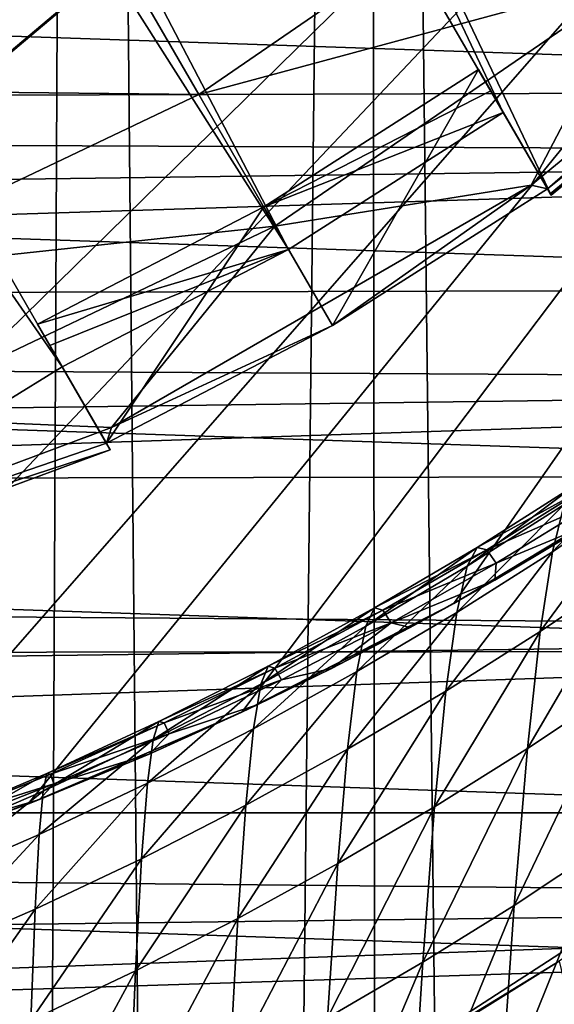
# Model space of a CAD drawing. Units: inches. Extents: x -25 to 38, y -180 to 38.
# Drawn here: x 9 to 13, y -25 to -18 of the extents above; entities that cross this region are included whole.
import ezdxf

# ---------------------------------------------------------------- set-up
doc = ezdxf.new("R2010")
doc.units = ezdxf.units.IN
doc.header["$LTSCALE"] = 65.185185
doc.header["$MEASUREMENT"] = 0
for name, color, linetype in [('1', 7, 'CONTINUOUS'), ('114', 7, 'CONTINUOUS'), ('115', 7, 'CONTINUOUS')]:
    doc.layers.add(name, color=color, linetype=linetype)

msp = doc.modelspace()

# ---------------------------------------------------------------- linework, layer by layer
at = {"layer": '1', "linetype": 'Continuous'}
for points in [[(21.553984, -18.190687, -55.08109), (-22.287638, -16.698997, -55.08109), (22.358699, -16.539916, -55.08109), (21.553984, -18.190687, -55.08109)], [(21.553984, -18.190687, -55.08109), (-21.483068, -18.324085, -55.08109), (-22.287638, -16.698997, -55.08109), (21.553984, -18.190687, -55.08109)], [(-24.065278, -16.873242, 231.91891), (-24.04297, -17.661523, 231.91891), (24.060514, -17.042122, 231.91891), (-24.065278, -16.873242, 231.91891)], [(-24.04297, -17.661523, 231.91891), (-24.019686, -18.481282, 231.91891), (24.060514, -17.042122, 231.91891), (-24.04297, -17.661523, 231.91891)], [(-24.019686, -18.481282, 231.91891), (24.013716, -18.691273, 231.91891), (24.060514, -17.042122, 231.91891), (-24.019686, -18.481282, 231.91891)], [(20.666251, -19.749136, -55.08109), (-21.483068, -18.324085, -55.08109), (21.553984, -18.190687, -55.08109), (20.666251, -19.749136, -55.08109)], [(20.666251, -19.749136, -55.08109), (-20.602302, -19.853137, -55.08109), (-21.483068, -18.324085, -55.08109), (20.666251, -19.749136, -55.08109)], [(-24.019686, -18.481282, 231.91891), (-23.995443, -19.331883, 231.91891), (24.013716, -18.691273, 231.91891), (-24.019686, -18.481282, 231.91891)], [(-23.995443, -19.331883, 231.91891), (-23.970189, -20.215079, 231.91891), (24.013716, -18.691273, 231.91891), (-23.995443, -19.331883, 231.91891)], [(-23.970189, -20.215079, 231.91891), (23.962453, -20.485391, 231.91891), (24.013716, -18.691273, 231.91891), (-23.970189, -20.215079, 231.91891)], [(19.692679, -21.220345, -55.08109), (-20.602302, -19.853137, -55.08109), (20.666251, -19.749136, -55.08109), (19.692679, -21.220345, -55.08109)], [(19.692679, -21.220345, -55.08109), (-19.645025, -21.290188, -55.08109), (-20.602302, -19.853137, -55.08109), (19.692679, -21.220345, -55.08109)], [(-23.970189, -20.215079, 231.91891), (-23.943889, -21.132059, 231.91891), (23.962453, -20.485391, 231.91891), (-23.970189, -20.215079, 231.91891)], [(-23.943889, -21.132059, 231.91891), (-23.916507, -22.083882, 231.91891), (23.962453, -20.485391, 231.91891), (-23.943889, -21.132059, 231.91891)], [(-23.916507, -22.083882, 231.91891), (23.906203, -22.441614, 231.91891), (23.962453, -20.485391, 231.91891), (-23.916507, -22.083882, 231.91891)], [(18.63609, -22.599232, -55.08109), (-19.645025, -21.290188, -55.08109), (19.692679, -21.220345, -55.08109), (18.63609, -22.599232, -55.08109)], [(18.63609, -22.599232, -55.08109), (-18.611553, -22.631203, -55.08109), (-19.645025, -21.290188, -55.08109), (18.63609, -22.599232, -55.08109)], [(-23.916507, -22.083882, 231.91891), (-23.888015, -23.071404, 231.91891), (23.906203, -22.441614, 231.91891), (-23.916507, -22.083882, 231.91891)], [(-23.888015, -23.071404, 231.91891), (-23.858355, -24.096426, 231.91891), (23.906203, -22.441614, 231.91891), (-23.888015, -23.071404, 231.91891)], [(-23.858355, -24.096426, 231.91891), (23.84488, -24.561409, 231.91891), (23.906203, -22.441614, 231.91891), (-23.858355, -24.096426, 231.91891)], [(17.512549, -23.8719, -55.08109), (-18.611553, -22.631203, -55.08109), (18.63609, -22.599232, -55.08109), (17.512549, -23.8719, -55.08109)], [(17.512549, -23.8719, -55.08109), (-17.512696, -23.871671, -55.08109), (-18.611553, -22.631203, -55.08109), (17.512549, -23.8719, -55.08109)], [(16.326177, -25.028995, -55.08109), (-15.128249, -26.037768, -55.08109), (-17.512696, -23.871671, -55.08109), (16.326177, -25.028995, -55.08109)], [(16.326177, -25.028995, -55.08109), (-17.512696, -23.871671, -55.08109), (17.512549, -23.8719, -55.08109), (16.326177, -25.028995, -55.08109)], [(-23.858355, -24.096426, 231.91891), (-23.827501, -25.159632, 231.91891), (23.84488, -24.561409, 231.91891), (-23.858355, -24.096426, 231.91891)], [(11.768766, -26.005423, 228.91891), (19.491025, -29.077739, 228.91891), (14.352418, -24.332501, 228.91891), (11.768766, -26.005423, 228.91891)], [(13.352782, -25.035985, 203.630777), (11.768766, -26.005423, 228.91891), (14.352418, -24.332501, 228.91891), (13.352782, -25.035985, 203.630777)], [(-23.827501, -25.159632, 231.91891), (-23.795323, -26.26523, 231.91891), (23.84488, -24.561409, 231.91891), (-23.827501, -25.159632, 231.91891)], [(-23.795323, -26.26523, 231.91891), (23.778251, -26.850809, 231.91891), (23.84488, -24.561409, 231.91891), (-23.795323, -26.26523, 231.91891)], [(15.072853, -26.079872, -55.08109), (-15.128249, -26.037768, -55.08109), (16.326177, -25.028995, -55.08109), (15.072853, -26.079872, -55.08109)], [(13.352782, -25.035985, 203.630777), (12.165018, -25.778591, 202.302809), (11.768766, -26.005423, 228.91891), (13.352782, -25.035985, 203.630777)], [(13.352782, -25.035985, 203.630777), (13.52772, -25.768317, 205.525617), (12.165018, -25.778591, 202.302809), (13.352782, -25.035985, 203.630777)]]:
    msp.add_3dface(points, dxfattribs=at)
at = {"layer": '114', "linetype": 'Continuous'}
for points in [[(9.060649, -90.63537, 268.617599), (9.595706, 21.911865, 268.611359), (7.092701, 22.820435, 268.637468), (9.060649, -90.63537, 268.617599)], [(9.060649, -90.63537, 268.617599), (10.647044, -90.276207, 268.598057), (9.595706, 21.911865, 268.611359), (9.060649, -90.63537, 268.617599)], [(10.647044, -90.276207, 268.598057), (11.846211, 20.825698, 268.581197), (9.595706, 21.911865, 268.611359), (10.647044, -90.276207, 268.598057)], [(10.647044, -90.276207, 268.598057), (11.978865, -89.855833, 268.579222), (11.846211, 20.825698, 268.581197), (10.647044, -90.276207, 268.598057)], [(13.100005, -89.392795, 268.561646), (13.988655, 19.51373, 268.546599), (11.846211, 20.825698, 268.581197), (13.100005, -89.392795, 268.561646)], [(11.978865, -89.855833, 268.579222), (13.100005, -89.392795, 268.561646), (11.846211, 20.825698, 268.581197), (11.978865, -89.855833, 268.579222)], [(13.100005, -89.392795, 268.561646), (14.041571, -88.904623, 268.545672), (13.988655, 19.51373, 268.546599), (13.100005, -89.392795, 268.561646)], [(24.80325, -4.605892, 234.66891), (-16.999045, -19.126915, 234.66891), (-19.462759, -16.641143, 234.66891), (24.80325, -4.605892, 234.66891)], [(24.80325, -4.605892, 234.66891), (-14.148009, -21.286539, 234.66891), (-16.999045, -19.126915, 234.66891), (24.80325, -4.605892, 234.66891)], [(24.80325, -4.605892, 234.66891), (-12.588924, -22.223425, 234.66891), (-14.148009, -21.286539, 234.66891), (24.80325, -4.605892, 234.66891)], [(24.80325, -4.605892, 234.66891), (-10.935702, -23.065237, 234.66891), (-12.588924, -22.223425, 234.66891), (24.80325, -4.605892, 234.66891)], [(24.80325, -4.605892, 234.66891), (-9.238732, -23.784982, 234.66891), (-10.935702, -23.065237, 234.66891), (24.80325, -4.605892, 234.66891)], [(24.80325, -4.605892, 234.66891), (-7.500552, -24.381271, 234.66891), (-9.238732, -23.784982, 234.66891), (24.80325, -4.605892, 234.66891)], [(24.80325, -4.605892, 234.66891), (-5.657556, -24.867892, 234.66891), (-7.500552, -24.381271, 234.66891), (24.80325, -4.605892, 234.66891)], [(24.80325, -4.605892, 234.66891), (-3.782292, -25.217886, 234.66891), (-5.657556, -24.867892, 234.66891), (24.80325, -4.605892, 234.66891)], [(24.80325, -4.605892, 234.66891), (-0.000075, -25.5, 234.66891), (-3.782292, -25.217886, 234.66891), (24.80325, -4.605892, 234.66891)], [(24.80325, -4.605892, 234.66891), (0.021422, -25.5, 234.66891), (-0.000075, -25.5, 234.66891), (24.80325, -4.605892, 234.66891)], [(24.80325, -4.605892, 234.66891), (3.792207, -25.218422, 234.66891), (0.021422, -25.5, 234.66891), (24.80325, -4.605892, 234.66891)], [(24.80325, -4.605892, 234.66891), (5.660959, -24.869573, 234.66891), (3.792207, -25.218422, 234.66891), (24.80325, -4.605892, 234.66891)], [(24.80325, -4.605892, 234.66891), (7.493037, -24.385552, 234.66891), (5.660959, -24.869573, 234.66891), (24.80325, -4.605892, 234.66891)], [(9.179024, -23.801626, 234.66891), (7.493037, -24.385552, 234.66891), (24.80325, -4.605892, 234.66891), (9.179024, -23.801626, 234.66891)], [(9.179024, -23.801626, 234.66891), (24.80325, -4.605892, 234.66891), (10.858016, -23.080462, 234.66891), (9.179024, -23.801626, 234.66891)], [(10.858016, -23.080462, 234.66891), (24.80325, -4.605892, 234.66891), (12.524574, -22.224871, 234.66891), (10.858016, -23.080462, 234.66891)], [(12.524574, -22.224871, 234.66891), (24.80325, -4.605892, 234.66891), (14.063747, -21.294975, 234.66891), (12.524574, -22.224871, 234.66891)], [(13.298858, -21.818142, 250.302417), (13.390678, -21.446807, 247.32834), (14.131693, -20.9399, 247.608138), (13.298858, -21.818142, 250.302417)], [(14.031106, -21.319716, 250.581621), (13.298858, -21.818142, 250.302417), (14.131693, -20.9399, 247.608138), (14.031106, -21.319716, 250.581621)], [(12.524574, -22.224871, 234.66891), (14.063747, -21.294975, 234.66891), (12.846892, -22.042314, 235.507135), (12.524574, -22.224871, 234.66891)], [(12.629091, -21.932245, 247.049049), (12.707751, -21.785479, 243.95741), (13.478488, -21.296556, 244.213657), (12.629091, -21.932245, 247.049049)], [(13.390678, -21.446807, 247.32834), (12.629091, -21.932245, 247.049049), (13.478488, -21.296556, 244.213657), (13.390678, -21.446807, 247.32834)], [(13.478488, -21.296556, 244.213657), (12.707751, -21.785479, 243.95741), (13.562744, -21.316581, 241.065595), (13.478488, -21.296556, 244.213657)], [(12.707751, -21.785479, 243.95741), (12.783366, -21.804156, 240.861244), (13.562744, -21.316581, 241.065595), (12.707751, -21.785479, 243.95741)], [(13.562744, -21.316581, 241.065595), (12.783366, -21.804156, 240.861244), (13.644701, -21.426569, 237.981159), (13.562744, -21.316581, 241.065595)], [(14.063747, -21.294975, 234.66891), (13.562816, -21.614346, 235.611054), (12.846892, -22.042314, 235.507135), (14.063747, -21.294975, 234.66891)], [(13.203013, -22.446125, 253.023389), (13.298858, -21.818142, 250.302417), (14.031106, -21.319716, 250.581621), (13.203013, -22.446125, 253.023389)], [(13.925919, -21.958531, 253.286269), (13.203013, -22.446125, 253.023389), (14.031106, -21.319716, 250.581621), (13.925919, -21.958531, 253.286269)], [(12.783366, -21.804156, 240.861244), (12.857007, -21.908984, 237.856969), (13.644701, -21.426569, 237.981159), (12.783366, -21.804156, 240.861244)], [(13.644701, -21.426569, 237.981159), (12.857007, -21.908984, 237.856969), (13.562816, -21.614346, 235.611054), (13.644701, -21.426569, 237.981159)], [(12.546994, -22.296038, 250.023838), (12.629091, -21.932245, 247.049049), (13.390678, -21.446807, 247.32834), (12.546994, -22.296038, 250.023838)], [(13.298858, -21.818142, 250.302417), (12.546994, -22.296038, 250.023838), (13.390678, -21.446807, 247.32834), (13.298858, -21.818142, 250.302417)], [(12.857007, -21.908984, 237.856969), (12.846892, -22.042314, 235.507135), (13.562816, -21.614346, 235.611054), (12.857007, -21.908984, 237.856969)], [(11.834111, -22.404325, 246.770248), (11.902119, -22.260456, 243.701539), (12.707751, -21.785479, 243.95741), (11.834111, -22.404325, 246.770248)], [(12.629091, -21.932245, 247.049049), (11.834111, -22.404325, 246.770248), (12.707751, -21.785479, 243.95741), (12.629091, -21.932245, 247.049049)], [(12.707751, -21.785479, 243.95741), (11.902119, -22.260456, 243.701539), (12.783366, -21.804156, 240.861244), (12.707751, -21.785479, 243.95741)], [(11.902119, -22.260456, 243.701539), (11.96759, -22.277198, 240.657154), (12.783366, -21.804156, 240.861244), (11.902119, -22.260456, 243.701539)], [(12.783366, -21.804156, 240.861244), (11.96759, -22.277198, 240.657154), (12.857007, -21.908984, 237.856969), (12.783366, -21.804156, 240.861244)], [(12.461447, -22.914129, 252.761253), (12.546994, -22.296038, 250.023838), (13.298858, -21.818142, 250.302417), (12.461447, -22.914129, 252.761253)], [(13.203013, -22.446125, 253.023389), (12.461447, -22.914129, 252.761253), (13.298858, -21.818142, 250.302417), (13.203013, -22.446125, 253.023389)], [(11.763238, -22.761163, 249.745864), (11.834111, -22.404325, 246.770248), (12.629091, -21.932245, 247.049049), (11.763238, -22.761163, 249.745864)], [(12.546994, -22.296038, 250.023838), (11.763238, -22.761163, 249.745864), (12.629091, -21.932245, 247.049049), (12.546994, -22.296038, 250.023838)], [(11.96759, -22.277198, 240.657154), (12.031415, -22.376277, 237.732925), (12.857007, -21.908984, 237.856969), (11.96759, -22.277198, 240.657154)], [(12.857007, -21.908984, 237.856969), (12.031415, -22.376277, 237.732925), (12.846892, -22.042314, 235.507135), (12.857007, -21.908984, 237.856969)], [(13.103128, -23.365903, 255.379952), (13.203013, -22.446125, 253.023389), (13.925919, -21.958531, 253.286269), (13.103128, -23.365903, 255.379952)], [(13.816116, -22.889787, 255.618781), (13.103128, -23.365903, 255.379952), (13.925919, -21.958531, 253.286269), (13.816116, -22.889787, 255.618781)], [(12.031415, -22.376277, 237.732925), (12.181351, -22.413195, 235.417371), (12.846892, -22.042314, 235.507135), (12.031415, -22.376277, 237.732925)], [(12.524574, -22.224871, 234.66891), (12.846892, -22.042314, 235.507135), (12.181351, -22.413195, 235.417371), (12.524574, -22.224871, 234.66891)], [(10.858016, -23.080462, 234.66891), (12.524574, -22.224871, 234.66891), (10.980734, -23.022992, 235.269485), (10.858016, -23.080462, 234.66891)], [(12.524574, -22.224871, 234.66891), (11.564091, -22.735981, 235.339101), (10.980734, -23.022992, 235.269485), (12.524574, -22.224871, 234.66891)], [(11.009114, -22.86033, 246.491912), (11.065152, -22.718652, 243.446024), (11.902119, -22.260456, 243.701539), (11.009114, -22.86033, 246.491912)], [(11.834111, -22.404325, 246.770248), (11.009114, -22.86033, 246.491912), (11.902119, -22.260456, 243.701539), (11.834111, -22.404325, 246.770248)], [(11.902119, -22.260456, 243.701539), (11.065152, -22.718652, 243.446024), (11.96759, -22.277198, 240.657154), (11.902119, -22.260456, 243.701539)], [(11.065152, -22.718652, 243.446024), (11.11916, -22.732751, 240.453312), (11.96759, -22.277198, 240.657154), (11.065152, -22.718652, 243.446024)], [(11.96759, -22.277198, 240.657154), (11.11916, -22.732751, 240.453312), (12.031415, -22.376277, 237.732925), (11.96759, -22.277198, 240.657154)], [(12.524574, -22.224871, 234.66891), (12.181351, -22.413195, 235.417371), (11.564091, -22.735981, 235.339101), (12.524574, -22.224871, 234.66891)], [(11.68949, -23.369951, 252.499839), (11.763238, -22.761163, 249.745864), (12.546994, -22.296038, 250.023838), (11.68949, -23.369951, 252.499839)], [(12.461447, -22.914129, 252.761253), (11.68949, -23.369951, 252.499839), (12.546994, -22.296038, 250.023838), (12.461447, -22.914129, 252.761253)], [(10.950784, -23.210921, 249.468463), (11.009114, -22.86033, 246.491912), (11.834111, -22.404325, 246.770248), (10.950784, -23.210921, 249.468463)], [(11.763238, -22.761163, 249.745864), (10.950784, -23.210921, 249.468463), (11.834111, -22.404325, 246.770248), (11.763238, -22.761163, 249.745864)], [(11.11916, -22.732751, 240.453312), (11.171851, -22.825375, 237.609019), (12.031415, -22.376277, 237.732925), (11.11916, -22.732751, 240.453312)], [(12.031415, -22.376277, 237.732925), (11.171851, -22.825375, 237.609019), (11.564091, -22.735981, 235.339101), (12.031415, -22.376277, 237.732925)], [(12.031415, -22.376277, 237.732925), (11.564091, -22.735981, 235.339101), (12.181351, -22.413195, 235.417371), (12.031415, -22.376277, 237.732925)], [(12.372437, -23.823369, 255.141988), (12.461447, -22.914129, 252.761253), (13.203013, -22.446125, 253.023389), (12.372437, -23.823369, 255.141988)], [(13.103128, -23.365903, 255.379952), (12.372437, -23.823369, 255.141988), (13.203013, -22.446125, 253.023389), (13.103128, -23.365903, 255.379952)], [(10.163155, -23.293529, 246.214006), (10.206347, -23.153042, 243.190839), (11.065152, -22.718652, 243.446024), (10.163155, -23.293529, 246.214006)], [(11.009114, -22.86033, 246.491912), (10.163155, -23.293529, 246.214006), (11.065152, -22.718652, 243.446024), (11.009114, -22.86033, 246.491912)], [(11.065152, -22.718652, 243.446024), (10.206347, -23.153042, 243.190839), (11.11916, -22.732751, 240.453312), (11.065152, -22.718652, 243.446024)], [(10.206347, -23.153042, 243.190839), (10.248016, -23.163499, 240.249699), (11.11916, -22.732751, 240.453312), (10.206347, -23.153042, 243.190839)], [(11.11916, -22.732751, 240.453312), (10.248016, -23.163499, 240.249699), (11.171851, -22.825375, 237.609019), (11.11916, -22.732751, 240.453312)], [(11.171851, -22.825375, 237.609019), (10.980734, -23.022992, 235.269485), (11.564091, -22.735981, 235.339101), (11.171851, -22.825375, 237.609019)], [(10.248016, -23.163499, 240.249699), (10.288697, -23.248668, 237.485243), (11.171851, -22.825375, 237.609019), (10.248016, -23.163499, 240.249699)], [(11.171851, -22.825375, 237.609019), (10.288697, -23.248668, 237.485243), (10.980734, -23.022992, 235.269485), (11.171851, -22.825375, 237.609019)], [(10.890154, -23.811111, 252.239104), (10.950784, -23.210921, 249.468463), (11.763238, -22.761163, 249.745864), (10.890154, -23.811111, 252.239104)], [(11.68949, -23.369951, 252.499839), (10.890154, -23.811111, 252.239104), (11.763238, -22.761163, 249.745864), (11.68949, -23.369951, 252.499839)], [(10.118244, -23.638874, 249.191593), (10.163155, -23.293529, 246.214006), (11.009114, -22.86033, 246.491912), (10.118244, -23.638874, 249.191593)], [(10.950784, -23.210921, 249.468463), (10.118244, -23.638874, 249.191593), (11.009114, -22.86033, 246.491912), (10.950784, -23.210921, 249.468463)], [(12.99915, -24.598012, 257.322449), (13.103128, -23.365903, 255.379952), (13.816116, -22.889787, 255.618781), (12.99915, -24.598012, 257.322449)], [(13.701633, -24.132838, 257.53518), (12.99915, -24.598012, 257.322449), (13.816116, -22.889787, 255.618781), (13.701633, -24.132838, 257.53518)], [(11.612857, -24.269241, 254.904859), (11.68949, -23.369951, 252.499839), (12.461447, -22.914129, 252.761253), (11.612857, -24.269241, 254.904859)], [(12.372437, -23.823369, 255.141988), (11.612857, -24.269241, 254.904859), (12.461447, -22.914129, 252.761253), (12.372437, -23.823369, 255.141988)], [(10.288697, -23.248668, 237.485243), (10.130595, -23.410295, 235.175582), (10.980734, -23.022992, 235.269485), (10.288697, -23.248668, 237.485243)], [(10.858016, -23.080462, 234.66891), (10.980734, -23.022992, 235.269485), (10.130595, -23.410295, 235.175582), (10.858016, -23.080462, 234.66891)], [(9.179024, -23.801626, 234.66891), (10.858016, -23.080462, 234.66891), (9.269137, -23.76582, 235.089379), (9.179024, -23.801626, 234.66891)], [(10.858016, -23.080462, 234.66891), (10.130595, -23.410295, 235.175582), (9.269137, -23.76582, 235.089379), (10.858016, -23.080462, 234.66891)], [(9.297428, -23.701156, 245.936494), (9.327006, -23.560738, 242.935957), (10.206347, -23.153042, 243.190839), (9.297428, -23.701156, 245.936494)], [(10.163155, -23.293529, 246.214006), (9.297428, -23.701156, 245.936494), (10.206347, -23.153042, 243.190839), (10.163155, -23.293529, 246.214006)], [(10.206347, -23.153042, 243.190839), (9.327006, -23.560738, 242.935957), (10.248016, -23.163499, 240.249699), (10.206347, -23.153042, 243.190839)], [(9.327006, -23.560738, 242.935957), (9.35557, -23.566432, 240.046298), (10.248016, -23.163499, 240.249699), (9.327006, -23.560738, 242.935957)], [(10.248016, -23.163499, 240.249699), (9.35557, -23.566432, 240.046298), (10.288697, -23.248668, 237.485243), (10.248016, -23.163499, 240.249699)], [(10.071609, -24.231467, 251.979001), (10.118244, -23.638874, 249.191593), (10.950784, -23.210921, 249.468463), (10.071609, -24.231467, 251.979001)], [(10.890154, -23.811111, 252.239104), (10.071609, -24.231467, 251.979001), (10.950784, -23.210921, 249.468463), (10.890154, -23.811111, 252.239104)], [(9.266704, -24.042374, 248.915209), (9.297428, -23.701156, 245.936494), (10.163155, -23.293529, 246.214006), (9.266704, -24.042374, 248.915209)], [(10.118244, -23.638874, 249.191593), (9.266704, -24.042374, 248.915209), (10.163155, -23.293529, 246.214006), (10.118244, -23.638874, 249.191593)], [(9.35557, -23.566432, 240.046298), (9.383475, -23.643026, 237.361586), (10.288697, -23.248668, 237.485243), (9.35557, -23.566432, 240.046298)], [(10.288697, -23.248668, 237.485243), (9.383475, -23.643026, 237.361586), (10.130595, -23.410295, 235.175582), (10.288697, -23.248668, 237.485243)], [(10.827216, -24.701158, 254.668519), (10.890154, -23.811111, 252.239104), (11.68949, -23.369951, 252.499839), (10.827216, -24.701158, 254.668519)], [(11.612857, -24.269241, 254.904859), (10.827216, -24.701158, 254.668519), (11.68949, -23.369951, 252.499839), (11.612857, -24.269241, 254.904859)], [(12.279918, -25.045477, 257.110701), (12.372437, -23.823369, 255.141988), (13.103128, -23.365903, 255.379952), (12.279918, -25.045477, 257.110701)], [(12.99915, -24.598012, 257.322449), (12.279918, -25.045477, 257.110701), (13.103128, -23.365903, 255.379952), (12.99915, -24.598012, 257.322449)], [(9.383475, -23.643026, 237.361586), (9.269137, -23.76582, 235.089379), (10.130595, -23.410295, 235.175582), (9.383475, -23.643026, 237.361586)], [(8.410273, -24.081883, 245.65934), (8.425459, -23.940357, 242.68135), (9.327006, -23.560738, 242.935957), (8.410273, -24.081883, 245.65934)], [(9.297428, -23.701156, 245.936494), (8.410273, -24.081883, 245.65934), (9.327006, -23.560738, 242.935957), (9.297428, -23.701156, 245.936494)], [(9.327006, -23.560738, 242.935957), (8.425459, -23.940357, 242.68135), (9.35557, -23.566432, 240.046298), (9.327006, -23.560738, 242.935957)], [(8.425459, -23.940357, 242.68135), (8.440138, -23.940108, 239.843089), (9.35557, -23.566432, 240.046298), (8.425459, -23.940357, 242.68135)], [(9.35557, -23.566432, 240.046298), (8.440138, -23.940108, 239.843089), (9.383475, -23.643026, 237.361586), (9.35557, -23.566432, 240.046298)], [(8.440138, -23.940108, 239.843089), (8.454488, -24.006949, 237.23804), (9.383475, -23.643026, 237.361586), (8.440138, -23.940108, 239.843089)], [(9.383475, -23.643026, 237.361586), (8.454488, -24.006949, 237.23804), (9.269137, -23.76582, 235.089379), (9.383475, -23.643026, 237.361586)], [(9.23483, -24.628491, 251.719476), (9.266704, -24.042374, 248.915209), (10.118244, -23.638874, 249.191593), (9.23483, -24.628491, 251.719476)], [(10.071609, -24.231467, 251.979001), (9.23483, -24.628491, 251.719476), (10.118244, -23.638874, 249.191593), (10.071609, -24.231467, 251.979001)], [(8.394515, -24.420154, 248.639265), (8.410273, -24.081883, 245.65934), (9.297428, -23.701156, 245.936494), (8.394515, -24.420154, 248.639265)], [(9.266704, -24.042374, 248.915209), (8.394515, -24.420154, 248.639265), (9.297428, -23.701156, 245.936494), (9.266704, -24.042374, 248.915209)], [(9.179024, -23.801626, 234.66891), (7.500045, -24.382951, 234.939749), (7.493037, -24.385552, 234.66891), (9.179024, -23.801626, 234.66891)], [(9.179024, -23.801626, 234.66891), (8.388944, -24.091511, 235.010409), (7.500045, -24.382951, 234.939749), (9.179024, -23.801626, 234.66891)], [(8.454488, -24.006949, 237.23804), (8.388944, -24.091511, 235.010409), (9.269137, -23.76582, 235.089379), (8.454488, -24.006949, 237.23804)], [(9.179024, -23.801626, 234.66891), (9.269137, -23.76582, 235.089379), (8.388944, -24.091511, 235.010409), (9.179024, -23.801626, 234.66891)], [(10.023243, -25.113271, 254.432912), (10.071609, -24.231467, 251.979001), (10.890154, -23.811111, 252.239104), (10.023243, -25.113271, 254.432912)], [(10.827216, -24.701158, 254.668519), (10.023243, -25.113271, 254.432912), (10.890154, -23.811111, 252.239104), (10.827216, -24.701158, 254.668519)], [(11.5333, -25.481936, 256.899904), (11.612857, -24.269241, 254.904859), (12.372437, -23.823369, 255.141988), (11.5333, -25.481936, 256.899904)], [(12.279918, -25.045477, 257.110701), (11.5333, -25.481936, 256.899904), (12.372437, -23.823369, 255.141988), (12.279918, -25.045477, 257.110701)], [(8.378181, -25.000974, 251.460474), (8.394515, -24.420154, 248.639265), (9.266704, -24.042374, 248.915209), (8.378181, -25.000974, 251.460474)], [(9.23483, -24.628491, 251.719476), (8.378181, -25.000974, 251.460474), (9.266704, -24.042374, 248.915209), (9.23483, -24.628491, 251.719476)], [(12.890959, -26.141911, 258.890156), (12.99915, -24.598012, 257.322449), (13.701633, -24.132838, 257.53518), (12.890959, -26.141911, 258.890156)], [(13.582337, -25.68671, 259.077077), (12.890959, -26.141911, 258.890156), (13.701633, -24.132838, 257.53518), (13.582337, -25.68671, 259.077077)], [(9.201802, -25.503173, 254.197973), (9.23483, -24.628491, 251.719476), (10.071609, -24.231467, 251.979001), (9.201802, -25.503173, 254.197973)], [(10.023243, -25.113271, 254.432912), (9.201802, -25.503173, 254.197973), (10.071609, -24.231467, 251.979001), (10.023243, -25.113271, 254.432912)], [(10.761939, -25.905147, 256.690004), (10.827216, -24.701158, 254.668519), (11.612857, -24.269241, 254.904859), (10.761939, -25.905147, 256.690004)], [(11.5333, -25.481936, 256.899904), (10.761939, -25.905147, 256.690004), (11.612857, -24.269241, 254.904859), (11.5333, -25.481936, 256.899904)], [(12.183789, -26.580344, 258.704338), (12.279918, -25.045477, 257.110701), (12.99915, -24.598012, 257.322449), (12.183789, -26.580344, 258.704338)], [(12.890959, -26.141911, 258.890156), (12.183789, -26.580344, 258.704338), (12.99915, -24.598012, 257.322449), (12.890959, -26.141911, 258.890156)], [(8.361271, -25.869712, 253.963639), (8.378181, -25.000974, 251.460474), (9.23483, -24.628491, 251.719476), (8.361271, -25.869712, 253.963639)], [(9.201802, -25.503173, 254.197973), (8.361271, -25.869712, 253.963639), (9.23483, -24.628491, 251.719476), (9.201802, -25.503173, 254.197973)], [(9.973121, -26.309553, 256.480936), (10.023243, -25.113271, 254.432912), (10.827216, -24.701158, 254.668519), (9.973121, -26.309553, 256.480936)], [(10.761939, -25.905147, 256.690004), (9.973121, -26.309553, 256.480936), (10.827216, -24.701158, 254.668519), (10.761939, -25.905147, 256.690004)], [(11.450734, -27.008357, 258.519585), (11.5333, -25.481936, 256.899904), (12.279918, -25.045477, 257.110701), (11.450734, -27.008357, 258.519585)], [(12.183789, -26.580344, 258.704338), (11.450734, -27.008357, 258.519585), (12.279918, -25.045477, 257.110701), (12.183789, -26.580344, 258.704338)], [(9.167604, -26.69287, 256.27263), (9.201802, -25.503173, 254.197973), (10.023243, -25.113271, 254.432912), (9.167604, -26.69287, 256.27263)], [(9.973121, -26.309553, 256.480936), (9.167604, -26.69287, 256.27263), (10.023243, -25.113271, 254.432912), (9.973121, -26.309553, 256.480936)]]:
    msp.add_3dface(points, dxfattribs=at)
at = {"layer": '115', "linetype": 'Continuous'}
for points in [[(12.912661, -18.365385, 231.91891), (-9.908964, 20.977219, 231.91891), (-6.324599, 22.321181, 231.91891), (12.912661, -18.365385, 231.91891)], [(13.288867, -19.016993, 231.91891), (-6.324599, 22.321181, 231.91891), (16.233932, -16.573953, 231.91891), (13.288867, -19.016993, 231.91891)], [(12.912661, -18.365385, 231.91891), (-6.324599, 22.321181, 231.91891), (13.288867, -19.016993, 231.91891), (12.912661, -18.365385, 231.91891)], [(11.225238, -19.442683, 231.91891), (-13.223922, 19.061982, 231.91891), (-9.908964, 20.977219, 231.91891), (11.225238, -19.442683, 231.91891)], [(12.912661, -18.365385, 231.91891), (11.225238, -19.442683, 231.91891), (-9.908964, 20.977219, 231.91891), (12.912661, -18.365385, 231.91891)], [(9.448559, -20.365385, 231.91891), (-16.178531, 16.628013, 231.91891), (-13.223922, 19.061982, 231.91891), (9.448559, -20.365385, 231.91891)], [(11.225238, -19.442683, 231.91891), (9.448559, -20.365385, 231.91891), (-13.223922, 19.061982, 231.91891), (11.225238, -19.442683, 231.91891)], [(9.448559, -20.365385, 231.91891), (6.237967, -22.345564, 231.91891), (-16.178531, 16.628013, 231.91891), (9.448559, -20.365385, 231.91891)], [(6.980445, -18.184682, 242.065801), (9.739215, -16.868816, 242.065801), (7.345184, -15.96663, 244.51891), (6.980445, -18.184682, 242.065801)], [(13.242772, -16.353461, 239.380425), (9.739215, -16.868816, 242.065801), (10.521486, -18.223749, 239.380425), (13.242772, -16.353461, 239.380425)], [(13.242772, -16.353461, 239.380425), (10.521486, -18.223749, 239.380425), (13.99575, -17.283312, 236.512073), (13.242772, -16.353461, 239.380425)], [(13.99575, -17.283312, 236.512073), (13.131321, -18.938001, 233.520055), (16.069316, -16.51837, 233.520055), (13.99575, -17.283312, 236.512073)], [(13.259538, -18.966193, 232.91891), (16.069316, -16.51837, 233.520055), (13.131321, -18.938001, 233.520055), (13.259538, -18.966193, 232.91891)], [(13.259538, -18.966193, 232.91891), (16.231011, -16.57692, 231.953708), (16.069316, -16.51837, 233.520055), (13.259538, -18.966193, 232.91891)], [(13.281528, -19.004281, 232.437185), (16.231011, -16.57692, 231.953708), (13.259538, -18.966193, 232.91891), (13.281528, -19.004281, 232.437185)], [(13.281528, -19.004281, 232.437185), (13.288867, -19.016993, 231.953708), (16.231011, -16.57692, 231.953708), (13.281528, -19.004281, 232.437185)], [(13.288867, -19.016993, 231.953708), (13.288867, -19.016993, 231.91891), (16.233932, -16.573953, 231.91891), (13.288867, -19.016993, 231.953708)], [(16.231011, -16.57692, 231.953708), (13.288867, -19.016993, 231.953708), (16.233932, -16.573953, 231.91891), (16.231011, -16.57692, 231.953708)], [(10.521486, -18.223749, 239.380425), (9.739215, -16.868816, 242.065801), (6.980445, -18.184682, 242.065801), (10.521486, -18.223749, 239.380425)], [(10.521486, -18.223749, 239.380425), (11.119733, -19.259943, 236.512073), (13.99575, -17.283312, 236.512073), (10.521486, -18.223749, 239.380425)], [(13.99575, -17.283312, 236.512073), (11.119733, -19.259943, 236.512073), (13.131321, -18.938001, 233.520055), (13.99575, -17.283312, 236.512073)], [(11.031777, -19.107598, 232.91891), (12.718414, -18.02894, 232.91891), (11.57077, -20.041162, 232.91891), (11.031777, -19.107598, 232.91891)], [(12.815366, -18.196866, 232.419809), (12.718414, -18.02894, 232.91891), (11.031777, -19.107598, 232.91891), (12.815366, -18.196866, 232.419809)], [(12.718414, -18.02894, 232.91891), (13.259538, -18.966193, 232.91891), (11.57077, -20.041162, 232.91891), (12.718414, -18.02894, 232.91891)], [(12.815366, -18.196866, 232.419809), (13.259538, -18.966193, 232.91891), (12.718414, -18.02894, 232.91891), (12.815366, -18.196866, 232.419809)], [(10.521486, -18.223749, 239.380425), (6.980445, -18.184682, 242.065801), (7.541127, -19.645308, 239.380425), (10.521486, -18.223749, 239.380425)], [(10.521486, -18.223749, 239.380425), (7.541127, -19.645308, 239.380425), (11.119733, -19.259943, 236.512073), (10.521486, -18.223749, 239.380425)], [(12.815366, -18.196866, 232.419809), (11.031777, -19.107598, 232.91891), (12.912661, -18.365385, 231.91891), (12.815366, -18.196866, 232.419809)], [(12.815366, -18.196866, 232.419809), (12.912661, -18.365385, 231.91891), (13.259538, -18.966193, 232.91891), (12.815366, -18.196866, 232.419809)], [(11.031777, -19.107598, 232.91891), (11.225238, -19.442683, 231.91891), (12.912661, -18.365385, 231.91891), (11.031777, -19.107598, 232.91891)], [(13.259538, -18.966193, 232.91891), (12.912661, -18.365385, 231.91891), (13.288867, -19.016993, 231.91891), (13.259538, -18.966193, 232.91891)], [(11.119733, -19.259943, 236.512073), (9.835129, -20.841058, 233.520055), (13.131321, -18.938001, 233.520055), (11.119733, -19.259943, 236.512073)], [(11.57077, -20.041162, 232.91891), (13.131321, -18.938001, 233.520055), (9.835129, -20.841058, 233.520055), (11.57077, -20.041162, 232.91891)], [(11.57077, -20.041162, 232.91891), (13.259538, -18.966193, 232.91891), (13.131321, -18.938001, 233.520055), (11.57077, -20.041162, 232.91891)], [(13.281528, -19.004281, 232.437185), (13.259538, -18.966193, 232.91891), (13.288867, -19.016993, 231.91891), (13.281528, -19.004281, 232.437185)], [(13.281528, -19.004281, 232.437185), (13.288867, -19.016993, 231.91891), (13.288867, -19.016993, 231.953708), (13.281528, -19.004281, 232.437185)], [(11.031777, -19.107598, 232.91891), (9.254313, -20.02894, 232.91891), (11.225238, -19.442683, 231.91891), (11.031777, -19.107598, 232.91891)], [(11.031777, -19.107598, 232.91891), (9.795436, -20.966193, 232.91891), (9.254313, -20.02894, 232.91891), (11.031777, -19.107598, 232.91891)], [(11.031777, -19.107598, 232.91891), (11.57077, -20.041162, 232.91891), (9.795436, -20.966193, 232.91891), (11.031777, -19.107598, 232.91891)], [(7.541127, -19.645308, 239.380425), (7.969912, -20.762331, 236.512073), (11.119733, -19.259943, 236.512073), (7.541127, -19.645308, 239.380425)], [(11.119733, -19.259943, 236.512073), (7.969912, -20.762331, 236.512073), (9.835129, -20.841058, 233.520055), (11.119733, -19.259943, 236.512073)], [(9.351266, -20.196867, 232.419804), (11.225238, -19.442683, 231.91891), (9.254313, -20.02894, 232.91891), (9.351266, -20.196867, 232.419804)], [(9.351266, -20.196867, 232.419804), (9.448559, -20.365385, 231.91891), (11.225238, -19.442683, 231.91891), (9.351266, -20.196867, 232.419804)], [(9.351266, -20.196867, 232.419804), (9.254313, -20.02894, 232.91891), (9.795436, -20.966193, 232.91891), (9.351266, -20.196867, 232.419804)], [(9.795436, -20.966193, 232.91891), (11.57077, -20.041162, 232.91891), (9.835129, -20.841058, 233.520055), (9.795436, -20.966193, 232.91891)], [(9.351266, -20.196867, 232.419804), (9.795436, -20.966193, 232.91891), (9.448559, -20.365385, 231.91891), (9.351266, -20.196867, 232.419804)], [(9.448559, -20.365385, 231.91891), (9.824765, -21.016993, 231.91891), (6.237967, -22.345564, 231.91891), (9.448559, -20.365385, 231.91891)], [(9.448559, -20.365385, 231.91891), (9.824765, -21.016993, 231.953708), (9.824765, -21.016993, 231.91891), (9.448559, -20.365385, 231.91891)], [(9.817426, -21.004281, 232.437185), (9.824765, -21.016993, 231.953708), (9.448559, -20.365385, 231.91891), (9.817426, -21.004281, 232.437185)], [(9.817426, -21.004281, 232.437185), (9.448559, -20.365385, 231.91891), (9.795436, -20.966193, 232.91891), (9.817426, -21.004281, 232.437185)], [(7.969912, -20.762331, 236.512073), (6.270669, -22.175621, 233.520055), (9.835129, -20.841058, 233.520055), (7.969912, -20.762331, 236.512073)], [(9.795436, -20.966193, 232.91891), (9.835129, -20.841058, 233.520055), (6.270669, -22.175621, 233.520055), (9.795436, -20.966193, 232.91891)], [(9.795436, -20.966193, 232.91891), (6.270669, -22.175621, 233.520055), (9.824765, -21.016993, 231.953708), (9.795436, -20.966193, 232.91891)], [(9.817426, -21.004281, 232.437185), (9.795436, -20.966193, 232.91891), (9.824765, -21.016993, 231.953708), (9.817426, -21.004281, 232.437185)], [(6.240529, -22.344928, 231.953708), (6.237967, -22.345564, 231.91891), (9.824765, -21.016993, 231.91891), (6.240529, -22.344928, 231.953708)], [(9.824765, -21.016993, 231.953708), (6.240529, -22.344928, 231.953708), (9.824765, -21.016993, 231.91891), (9.824765, -21.016993, 231.953708)], [(6.270669, -22.175621, 233.520055), (6.240529, -22.344928, 231.953708), (9.824765, -21.016993, 231.953708), (6.270669, -22.175621, 233.520055)]]:
    msp.add_3dface(points, dxfattribs=at)

doc.saveas('drawing.dxf')
